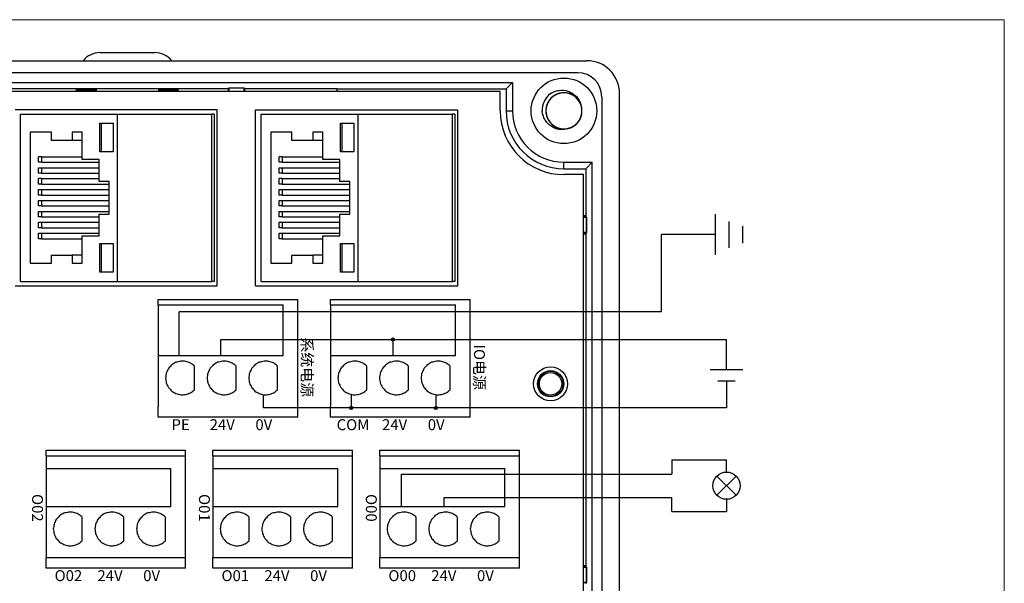
# Model space of a CAD drawing. Units: millimetres. Extents: x 750 to 2236, y 3360 to 4534.
# Drawn here: x 1838 to 1928, y 4348 to 4400 of the extents above; entities that cross this region are included whole.
import ezdxf

# ---------------------------------------------------------------- set-up
doc = ezdxf.new("R2010")
doc.units = ezdxf.units.MM
doc.linetypes.add('DASH', pattern=[0.35, 0.25, -0.1])
doc.layers.get('0').update_dxf_attribs({"lineweight": 18})
doc.layers.add('DWG', color=7, linetype='Continuous', lineweight=30)
doc.styles.get("Standard").update_dxf_attribs({"font": 'arial.ttf'})

# ---------------------------------------------------------------- blocks, each defined once
blk = doc.blocks.new('*X92')
at = {"layer": 'DWG'}
for p, q in [((-4.892, 6.38), (-5.392, 6.38)), ((-5.392, -6.38), (-5.392, 6.38)), ((-4.892, -6.38), (-4.892, 6.38)), ((4.392, 6.38), (-4.892, 6.38)), ((5.392, 6.38), (4.392, 6.38)), ((4.392, -6.38), (4.392, 6.38)), ((5.392, 6.38), (5.392, -6.38)), ((-0.25, 5.032), (-3.744, 5.032)), ((-3.744, -6.38), (-3.744, 5.032)), ((-0.25, -6.38), (-0.25, 5.032)), ((2.886, 4.533), (0.705, 4.533)), ((2.886, 0.729), (0.705, 0.729)), ((2.886, -3.075), (0.705, -3.075)), ((-4.892, -6.38), (-5.392, -6.38)), ((-4.892, -6.38), (-3.744, -6.38)), ((-3.744, -6.38), (-0.25, -6.38)), ((-0.25, -6.38), (4.392, -6.38)), ((5.392, -6.38), (4.392, -6.38))]:
    blk.add_line(p, q, dxfattribs=at)
for points in [[(0.705, 4.533), (0.615, 4.412), (0.524, 4.29), (0.433, 4.169)], [(3.158, 4.169), (3.068, 4.29), (2.977, 4.412), (2.886, 4.533)], [(0.279, 3.741), (0.271, 3.589), (0.263, 3.438), (0.255, 3.287)], [(0.433, 4.169), (0.382, 4.026), (0.33, 3.883), (0.279, 3.741)], [(3.313, 3.741), (3.261, 3.883), (3.21, 4.026), (3.158, 4.169)], [(3.336, 3.287), (3.328, 3.438), (3.321, 3.589), (3.313, 3.741)], [(0.255, 3.287), (0.292, 3.139), (0.328, 2.992), (0.365, 2.845)], [(0.365, 2.845), (0.443, 2.715), (0.52, 2.585), (0.598, 2.455)], [(2.993, 2.455), (3.071, 2.585), (3.149, 2.715), (3.227, 2.845)], [(3.227, 2.845), (3.263, 2.992), (3.3, 3.139), (3.336, 3.287)], [(0.598, 2.455), (0.71, 2.353), (0.823, 2.251), (0.935, 2.149)], [(0.935, 2.149), (1.072, 2.084), (1.209, 2.019), (1.346, 1.954)], [(1.346, 1.954), (1.496, 1.932), (1.646, 1.909), (1.796, 1.887)], [(1.796, 1.887), (1.946, 1.909), (2.096, 1.932), (2.246, 1.954)], [(2.246, 1.954), (2.383, 2.019), (2.52, 2.084), (2.657, 2.149)], [(2.657, 2.149), (2.769, 2.251), (2.881, 2.353), (2.993, 2.455)], [(0.433, 0.364), (0.382, 0.222), (0.33, 0.079), (0.279, -0.063)], [(0.705, 0.729), (0.615, 0.607), (0.524, 0.486), (0.433, 0.364)], [(3.158, 0.364), (3.068, 0.486), (2.977, 0.607), (2.886, 0.729)], [(3.313, -0.063), (3.261, 0.079), (3.21, 0.222), (3.158, 0.364)], [(0.279, -0.063), (0.271, -0.215), (0.263, -0.366), (0.255, -0.518)], [(0.255, -0.518), (0.292, -0.665), (0.328, -0.812), (0.365, -0.959)], [(3.227, -0.959), (3.263, -0.812), (3.3, -0.665), (3.336, -0.518)], [(3.336, -0.518), (3.328, -0.366), (3.321, -0.215), (3.313, -0.063)], [(0.365, -0.959), (0.443, -1.089), (0.52, -1.219), (0.598, -1.35)], [(0.598, -1.35), (0.71, -1.452), (0.823, -1.554), (0.935, -1.655)], [(0.935, -1.655), (1.072, -1.72), (1.209, -1.785), (1.346, -1.85)], [(2.246, -1.85), (2.383, -1.785), (2.52, -1.72), (2.657, -1.655)], [(2.657, -1.655), (2.769, -1.554), (2.881, -1.452), (2.993, -1.35)], [(2.993, -1.35), (3.071, -1.219), (3.149, -1.089), (3.227, -0.959)], [(1.346, -1.85), (1.496, -1.873), (1.646, -1.895), (1.796, -1.917)], [(1.796, -1.917), (1.946, -1.895), (2.096, -1.873), (2.246, -1.85)], [(0.433, -3.44), (0.382, -3.582), (0.33, -3.725), (0.279, -3.868)], [(0.705, -3.075), (0.615, -3.197), (0.524, -3.318), (0.433, -3.44)], [(3.158, -3.44), (3.068, -3.318), (2.977, -3.197), (2.886, -3.075)], [(3.313, -3.868), (3.261, -3.725), (3.21, -3.582), (3.158, -3.44)], [(0.279, -3.868), (0.271, -4.019), (0.263, -4.17), (0.255, -4.322)], [(0.255, -4.322), (0.292, -4.469), (0.328, -4.616), (0.365, -4.763)], [(3.227, -4.763), (3.263, -4.616), (3.3, -4.469), (3.336, -4.322)], [(3.336, -4.322), (3.328, -4.17), (3.321, -4.019), (3.313, -3.868)], [(0.365, -4.763), (0.443, -4.893), (0.52, -5.024), (0.598, -5.154)], [(0.598, -5.154), (0.71, -5.256), (0.823, -5.358), (0.935, -5.46)], [(2.657, -5.46), (2.769, -5.358), (2.881, -5.256), (2.993, -5.154)], [(2.993, -5.154), (3.071, -5.024), (3.149, -4.893), (3.227, -4.763)], [(0.935, -5.46), (1.072, -5.525), (1.209, -5.589), (1.346, -5.654)], [(1.346, -5.654), (1.496, -5.677), (1.646, -5.699), (1.796, -5.721)], [(1.796, -5.721), (1.946, -5.699), (2.096, -5.677), (2.246, -5.654)], [(2.246, -5.654), (2.383, -5.589), (2.52, -5.525), (2.657, -5.46)]]:
    blk.add_open_spline(points, degree=3, dxfattribs=at)
blk = doc.blocks.new('*X91')
at = {"color": 0, "linetype": 'ByBlock', "lineweight": -2}
for p in [(0, 0), (0, -15.26), (0, -30.52)]:
    blk.add_blockref('*X92', p, dxfattribs=at)

msp = doc.modelspace()

# ---------------------------------------------------------------- hatches: boundary and pattern name
at = {"lineweight": 30, "ltscale": 0.01}
h = msp.add_hatch(color=1, dxfattribs=at)
edge = h.paths.add_edge_path(flags=0)
edge.add_arc((1871.727, 4370.679), 0.143, -90, 90)
edge.add_arc((1871.727, 4370.679), 0.143, 90, 270)
h = msp.add_hatch(color=5, dxfattribs=at)
edge = h.paths.add_edge_path(flags=0)
edge.add_arc((1867.897, 4364.42), 0.143, -90, 90)
edge.add_arc((1867.897, 4364.42), 0.143, 90, 270)
h = msp.add_hatch(color=5, dxfattribs=at)
edge = h.paths.add_edge_path(flags=0)
edge.add_arc((1875.622, 4364.42), 0.143, -90, 90)
edge.add_arc((1875.622, 4364.42), 0.143, 90, 270)

# ---------------------------------------------------------------- linework, layer by layer
at = {"color": 3, "lineweight": 30, "ltscale": 0.01}
for p, q in [((1901.213, 4378.406), (1901.213, 4382.148)), ((1902.463, 4379.074), (1902.463, 4381.48)), ((1903.713, 4379.501), (1903.713, 4381.053)), ((1896.278, 4373.222), (1896.278, 4380.277)), ((1901.213, 4380.277), (1896.278, 4380.277)), ((1852.162, 4369.209), (1852.162, 4373.222)), ((1896.278, 4373.222), (1852.162, 4373.222))]:
    msp.add_line(p, q, dxfattribs=at)
at = {"color": 1, "lineweight": 30, "ltscale": 0.01}
for p, q in [((1855.966, 4369.209), (1855.966, 4370.679)), ((1855.966, 4370.679), (1902.212, 4370.679)), ((1871.727, 4369.209), (1871.727, 4370.679)), ((1902.212, 4367.898), (1902.212, 4370.679)), ((1903.701, 4367.898), (1900.724, 4367.898)), ((1876.407, 4355.409), (1876.407, 4356.252)), ((1876.407, 4356.252), (1897.205, 4356.252)), ((1897.205, 4354.951), (1897.205, 4356.252)), ((1902.212, 4356.071), (1902.212, 4354.951)), ((1897.205, 4354.951), (1902.212, 4354.951))]:
    msp.add_line(p, q, dxfattribs=at)
at = {"color": 5, "lineweight": 30, "ltscale": 0.01}
for p, q in [((1903.016, 4366.871), (1901.409, 4366.871)), ((1902.212, 4366.871), (1902.212, 4364.42)), ((1859.861, 4365.639), (1859.861, 4364.42)), ((1867.897, 4365.668), (1867.897, 4364.42)), ((1875.622, 4365.639), (1875.622, 4364.42)), ((1902.212, 4364.42), (1859.861, 4364.42)), ((1897.205, 4359.687), (1897.205, 4358.386)), ((1897.205, 4359.687), (1902.212, 4359.687)), ((1902.212, 4358.567), (1902.212, 4359.687)), ((1872.49, 4355.409), (1872.49, 4358.386)), ((1872.49, 4358.386), (1897.205, 4358.386))]:
    msp.add_line(p, q, dxfattribs=at)
at = {"lineweight": 30, "ltscale": 0.01}
for p, q in [((1901.33, 4358.201), (1903.095, 4356.437)), ((1903.095, 4358.201), (1901.33, 4356.437))]:
    msp.add_line(p, q, dxfattribs=at)
msp.add_lwpolyline([(1650.616, 4399.914), (1927.616, 4399.914), (1927.616, 4209.914), (1650.616, 4209.914)], close=True)
at = {"color": 1, "lineweight": 30, "ltscale": 0.01}
msp.add_circle((1871.727, 4370.679), 0.143, dxfattribs=at)
at = {"color": 5, "lineweight": 30, "ltscale": 0.01}
for centre in [(1867.897, 4364.42), (1875.622, 4364.42)]:
    msp.add_circle(centre, 0.143, dxfattribs=at)
at = {"lineweight": 30, "ltscale": 0.01}
msp.add_circle((1902.212, 4357.319), 1.248, dxfattribs=at)
at = {"layer": 'DWG'}
for p, q in [((1809.916, 4396.168), (1889.434, 4396.168)), ((1844.936, 4396.902), (1849.936, 4396.902)), ((1888.613, 4395.068), (1810.716, 4395.068)), ((1816.698, 4394.176), (1882.652, 4394.176)), ((1834.677, 4393.614), (1856.642, 4393.614)), ((1842.792, 4393.362), (1842.792, 4393.545)), ((1842.792, 4393.545), (1844.578, 4393.545)), ((1842.792, 4393.545), (1842.846, 4393.381)), ((1844.474, 4393.44), (1844.578, 4393.545)), ((1844.578, 4393.545), (1844.578, 4393.362)), ((1850.293, 4393.545), (1850.293, 4393.362)), ((1852.08, 4393.545), (1850.293, 4393.545)), ((1850.398, 4393.44), (1850.293, 4393.545)), ((1852.08, 4393.545), (1852.025, 4393.381)), ((1852.08, 4393.362), (1852.08, 4393.545)), ((1856.698, 4393.642), (1856.642, 4393.614)), ((1856.642, 4393.614), (1856.642, 4393.362)), ((1856.698, 4393.642), (1856.698, 4393.362)), ((1858.12, 4393.642), (1856.698, 4393.642)), ((1858.12, 4393.642), (1856.698, 4393.642)), ((1856.698, 4393.362), (1856.698, 4393.642)), ((1858.12, 4393.362), (1858.12, 4393.642)), ((1858.177, 4393.614), (1858.12, 4393.642)), ((1858.12, 4393.642), (1858.12, 4393.362)), ((1858.177, 4393.614), (1866.606, 4393.614)), ((1858.177, 4393.362), (1858.177, 4393.614)), ((1866.606, 4393.36), (1866.606, 4393.614)), ((1866.606, 4393.582), (1882.058, 4393.582)), ((1882.652, 4394.176), (1882.058, 4393.582)), ((1882.058, 4393.582), (1882.058, 4391.582)), ((1882.652, 4394.176), (1882.652, 4391.582)), ((1881.519, 4393.362), (1817.831, 4393.362)), ((1842.846, 4393.381), (1842.886, 4393.44)), ((1842.846, 4393.381), (1842.852, 4393.362)), ((1844.474, 4393.44), (1842.886, 4393.44)), ((1842.936, 4393.44), (1842.936, 4393.362)), ((1844.474, 4393.362), (1844.474, 4393.44)), ((1851.986, 4393.44), (1850.398, 4393.44)), ((1850.398, 4393.44), (1850.398, 4393.362)), ((1851.936, 4393.44), (1851.936, 4393.362)), ((1851.986, 4393.44), (1852.025, 4393.381)), ((1852.025, 4393.381), (1852.019, 4393.362)), ((1881.519, 4391.582), (1881.519, 4393.362)), ((1890.813, 4392.868), (1890.813, 4249.465)), ((1892.434, 4249.165), (1892.434, 4393.168)), ((1855.656, 4391.685), (1837.162, 4391.685)), ((1855.656, 4375.585), (1855.656, 4391.685)), ((1859.162, 4375.585), (1859.162, 4391.685)), ((1859.162, 4391.685), (1877.656, 4391.685)), ((1877.656, 4375.585), (1877.656, 4391.685)), ((1837.671, 4391.285), (1846.542, 4391.285)), ((1837.671, 4375.985), (1837.671, 4391.285)), ((1846.542, 4391.285), (1855.147, 4391.285)), ((1846.542, 4375.985), (1846.542, 4391.285)), ((1855.365, 4391.285), (1855.147, 4391.285)), ((1855.147, 4375.985), (1855.147, 4391.285)), ((1855.365, 4391.285), (1855.365, 4375.985)), ((1859.671, 4375.985), (1859.671, 4391.285)), ((1859.671, 4391.285), (1868.542, 4391.285)), ((1868.542, 4375.985), (1868.542, 4391.285)), ((1868.542, 4391.285), (1877.147, 4391.285)), ((1877.147, 4375.985), (1877.147, 4391.285)), ((1877.365, 4391.285), (1877.147, 4391.285)), ((1877.365, 4391.285), (1877.365, 4375.985)), ((1882.058, 4391.582), (1882.652, 4391.582)), ((1844.927, 4390.45), (1846.125, 4390.45)), ((1844.927, 4387.847), (1844.927, 4390.45)), ((1846.125, 4390.45), (1846.125, 4387.847)), ((1866.927, 4387.847), (1866.927, 4390.45)), ((1866.927, 4390.45), (1868.125, 4390.45)), ((1868.125, 4390.45), (1868.125, 4387.847)), ((1838.551, 4389.646), (1838.551, 4377.644)), ((1840.482, 4389.646), (1838.551, 4389.646)), ((1840.482, 4388.884), (1840.482, 4389.646)), ((1842.398, 4389.646), (1842.398, 4388.884)), ((1843.311, 4389.646), (1842.398, 4389.646)), ((1843.311, 4387.148), (1843.311, 4389.646)), ((1860.551, 4389.646), (1860.551, 4377.644)), ((1862.482, 4389.646), (1860.551, 4389.646)), ((1862.482, 4388.884), (1862.482, 4389.646)), ((1864.398, 4389.646), (1864.398, 4388.884)), ((1865.311, 4389.646), (1864.398, 4389.646)), ((1865.311, 4387.148), (1865.311, 4389.646)), ((1842.398, 4388.884), (1840.482, 4388.884)), ((1843.311, 4388.884), (1842.398, 4388.884)), ((1864.398, 4388.884), (1862.482, 4388.884)), ((1865.311, 4388.884), (1864.398, 4388.884)), ((1839.584, 4387.381), (1839.297, 4387.381)), ((1839.584, 4387.381), (1843.311, 4387.381)), ((1846.125, 4387.847), (1844.927, 4387.847)), ((1861.584, 4387.381), (1861.297, 4387.381)), ((1861.584, 4387.381), (1865.311, 4387.381)), ((1868.125, 4387.847), (1866.927, 4387.847)), ((1839.584, 4386.894), (1839.297, 4386.894)), ((1839.297, 4386.386), (1839.584, 4386.386)), ((1839.297, 4385.899), (1839.297, 4386.386)), ((1839.584, 4386.894), (1844.867, 4386.894)), ((1839.584, 4386.386), (1844.867, 4386.386)), ((1839.584, 4386.386), (1839.584, 4385.899)), ((1844.867, 4387.148), (1843.311, 4387.148)), ((1844.867, 4385.137), (1844.867, 4387.148)), ((1861.584, 4386.894), (1861.297, 4386.894)), ((1861.297, 4386.386), (1861.584, 4386.386)), ((1861.297, 4385.899), (1861.297, 4386.386)), ((1861.584, 4386.894), (1866.867, 4386.894)), ((1861.584, 4386.386), (1861.584, 4385.899)), ((1861.584, 4386.386), (1866.867, 4386.386)), ((1866.867, 4387.148), (1865.311, 4387.148)), ((1866.867, 4385.137), (1866.867, 4387.148)), ((1887.35, 4386.289), (1887.35, 4386.883)), ((1887.35, 4386.883), (1889.944, 4386.883)), ((1887.35, 4386.289), (1889.35, 4386.289)), ((1889.944, 4386.883), (1889.35, 4386.289)), ((1889.35, 4386.289), (1889.35, 4381.999)), ((1889.944, 4255.45), (1889.944, 4386.883)), ((1839.584, 4385.899), (1839.297, 4385.899)), ((1839.584, 4385.391), (1839.297, 4385.391)), ((1839.584, 4385.899), (1844.867, 4385.899)), ((1839.584, 4385.391), (1844.867, 4385.391)), ((1861.584, 4385.899), (1861.297, 4385.899)), ((1861.584, 4385.391), (1861.297, 4385.391)), ((1861.584, 4385.899), (1866.867, 4385.899)), ((1861.584, 4385.391), (1866.867, 4385.391)), ((1889.151, 4385.75), (1887.35, 4385.75)), ((1889.151, 4331.752), (1889.151, 4385.75)), ((1839.584, 4384.883), (1839.297, 4384.883)), ((1839.584, 4384.883), (1845.78, 4384.883)), ((1845.78, 4385.137), (1844.867, 4385.137)), ((1845.78, 4382.132), (1845.78, 4385.137)), ((1861.584, 4384.883), (1861.297, 4384.883)), ((1861.584, 4384.883), (1867.78, 4384.883)), ((1867.78, 4385.137), (1866.867, 4385.137)), ((1867.78, 4382.132), (1867.78, 4385.137)), ((1839.297, 4384.397), (1839.584, 4384.397)), ((1839.297, 4383.889), (1839.297, 4384.397)), ((1839.584, 4383.889), (1839.297, 4383.889)), ((1839.584, 4384.397), (1839.584, 4383.889)), ((1839.584, 4384.397), (1845.78, 4384.397)), ((1839.584, 4383.889), (1845.78, 4383.889)), ((1861.297, 4383.889), (1861.297, 4384.397)), ((1861.297, 4384.397), (1861.584, 4384.397)), ((1861.584, 4383.889), (1861.297, 4383.889)), ((1861.584, 4384.397), (1861.584, 4383.889)), ((1861.584, 4384.397), (1867.78, 4384.397)), ((1861.584, 4383.889), (1867.78, 4383.889)), ((1839.297, 4382.894), (1839.297, 4383.381)), ((1839.297, 4383.381), (1839.584, 4383.381)), ((1839.584, 4382.894), (1839.297, 4382.894)), ((1839.584, 4383.381), (1839.584, 4382.894)), ((1839.584, 4383.381), (1845.78, 4383.381)), ((1839.584, 4382.894), (1845.78, 4382.894)), ((1861.297, 4382.894), (1861.297, 4383.381)), ((1861.297, 4383.381), (1861.584, 4383.381)), ((1861.584, 4382.894), (1861.297, 4382.894)), ((1861.584, 4383.381), (1867.78, 4383.381)), ((1861.584, 4383.381), (1861.584, 4382.894)), ((1861.584, 4382.894), (1867.78, 4382.894)), ((1839.297, 4381.899), (1839.297, 4382.386)), ((1839.297, 4382.386), (1839.584, 4382.386)), ((1839.584, 4381.899), (1839.297, 4381.899)), ((1839.584, 4382.386), (1845.78, 4382.386)), ((1839.584, 4382.386), (1839.584, 4381.899)), ((1839.584, 4381.899), (1844.867, 4381.899)), ((1844.867, 4382.132), (1845.78, 4382.132)), ((1844.867, 4380.142), (1844.867, 4382.132)), ((1861.297, 4381.899), (1861.297, 4382.386)), ((1861.297, 4382.386), (1861.584, 4382.386)), ((1861.584, 4381.899), (1861.297, 4381.899)), ((1861.584, 4382.386), (1867.78, 4382.386)), ((1861.584, 4382.386), (1861.584, 4381.899)), ((1861.584, 4381.899), (1866.867, 4381.899)), ((1866.867, 4382.132), (1867.78, 4382.132)), ((1866.867, 4380.142), (1866.867, 4382.132)), ((1889.35, 4381.999), (1889.151, 4381.999)), ((1889.411, 4381.877), (1889.151, 4381.877)), ((1889.151, 4381.877), (1889.411, 4381.877)), ((1889.411, 4381.877), (1889.35, 4381.999)), ((1889.411, 4380.455), (1889.411, 4381.877)), ((1889.411, 4381.877), (1889.411, 4380.455)), ((1839.297, 4381.391), (1839.584, 4381.391)), ((1839.297, 4380.883), (1839.297, 4381.391)), ((1839.584, 4380.883), (1839.297, 4380.883)), ((1839.584, 4381.391), (1844.867, 4381.391)), ((1839.584, 4381.391), (1839.584, 4380.883)), ((1839.584, 4380.883), (1844.867, 4380.883)), ((1861.297, 4381.391), (1861.584, 4381.391)), ((1861.297, 4380.883), (1861.297, 4381.391)), ((1861.584, 4380.883), (1861.297, 4380.883)), ((1861.584, 4381.391), (1861.584, 4380.883)), ((1861.584, 4381.391), (1866.867, 4381.391)), ((1861.584, 4380.883), (1866.867, 4380.883)), ((1839.297, 4379.888), (1839.297, 4380.396)), ((1839.297, 4380.396), (1839.584, 4380.396)), ((1839.584, 4380.396), (1844.867, 4380.396)), ((1839.584, 4380.396), (1839.584, 4379.888)), ((1843.311, 4377.644), (1843.311, 4380.142)), ((1843.311, 4380.142), (1844.867, 4380.142)), ((1861.297, 4380.396), (1861.584, 4380.396)), ((1861.297, 4379.888), (1861.297, 4380.396)), ((1861.584, 4380.396), (1866.867, 4380.396)), ((1861.584, 4380.396), (1861.584, 4379.888)), ((1865.311, 4380.142), (1866.867, 4380.142)), ((1865.311, 4377.644), (1865.311, 4380.142)), ((1889.151, 4380.455), (1889.411, 4380.455)), ((1889.411, 4380.455), (1889.151, 4380.455)), ((1889.151, 4380.334), (1889.35, 4380.334)), ((1889.411, 4380.455), (1889.35, 4380.334)), ((1889.35, 4380.334), (1889.35, 4349.999)), ((1839.584, 4379.888), (1839.297, 4379.888)), ((1839.584, 4379.888), (1843.311, 4379.888)), ((1844.927, 4379.444), (1846.125, 4379.444)), ((1844.927, 4376.84), (1844.927, 4379.444)), ((1846.125, 4379.444), (1846.125, 4376.84)), ((1861.584, 4379.888), (1861.297, 4379.888)), ((1861.584, 4379.888), (1865.311, 4379.888)), ((1866.927, 4379.444), (1868.125, 4379.444)), ((1866.927, 4376.84), (1866.927, 4379.444)), ((1868.125, 4379.444), (1868.125, 4376.84)), ((1840.482, 4377.644), (1840.482, 4378.385)), ((1840.482, 4378.385), (1842.398, 4378.385)), ((1842.398, 4378.385), (1842.398, 4377.644)), ((1843.311, 4378.385), (1842.398, 4378.385)), ((1862.482, 4377.644), (1862.482, 4378.385)), ((1862.482, 4378.385), (1864.398, 4378.385)), ((1865.311, 4378.385), (1864.398, 4378.385)), ((1864.398, 4378.385), (1864.398, 4377.644)), ((1838.551, 4377.644), (1840.482, 4377.644)), ((1842.398, 4377.644), (1843.311, 4377.644)), ((1860.551, 4377.644), (1862.482, 4377.644)), ((1864.398, 4377.644), (1865.311, 4377.644)), ((1846.125, 4376.84), (1844.927, 4376.84)), ((1868.125, 4376.84), (1866.927, 4376.84)), ((1837.162, 4375.585), (1855.656, 4375.585)), ((1837.671, 4375.985), (1846.542, 4375.985)), ((1846.542, 4375.985), (1855.147, 4375.985)), ((1855.365, 4375.985), (1855.147, 4375.985)), ((1859.162, 4375.585), (1877.656, 4375.585)), ((1859.671, 4375.985), (1868.542, 4375.985)), ((1868.542, 4375.985), (1877.147, 4375.985)), ((1877.365, 4375.985), (1877.147, 4375.985)), ((1850.26, 4374.351), (1863.02, 4374.351)), ((1850.26, 4373.851), (1850.26, 4374.351)), ((1850.26, 4373.851), (1850.26, 4372.703)), ((1850.26, 4373.851), (1861.673, 4373.851)), ((1861.673, 4369.209), (1861.673, 4373.851)), ((1863.02, 4373.851), (1863.02, 4374.351)), ((1863.02, 4364.567), (1863.02, 4373.851)), ((1866.02, 4374.351), (1878.781, 4374.351)), ((1866.02, 4373.851), (1866.02, 4374.351)), ((1866.02, 4373.851), (1866.02, 4372.703)), ((1866.02, 4373.851), (1877.433, 4373.851)), ((1877.433, 4369.209), (1877.433, 4373.851)), ((1878.781, 4373.851), (1878.781, 4374.351)), ((1878.781, 4364.567), (1878.781, 4373.851)), ((1850.26, 4372.703), (1850.26, 4369.209)), ((1866.02, 4372.703), (1866.02, 4369.209)), ((1850.26, 4369.209), (1861.673, 4369.209)), ((1850.26, 4369.209), (1850.26, 4364.567)), ((1866.02, 4369.209), (1877.433, 4369.209)), ((1866.02, 4369.209), (1866.02, 4364.567)), ((1853.565, 4366.073), (1853.565, 4368.254)), ((1857.369, 4366.073), (1857.369, 4368.254)), ((1861.173, 4366.073), (1861.173, 4368.254)), ((1869.325, 4366.073), (1869.325, 4368.254)), ((1873.13, 4366.073), (1873.13, 4368.254)), ((1876.934, 4366.073), (1876.934, 4368.254)), ((1850.26, 4363.567), (1850.26, 4364.567)), ((1863.02, 4363.567), (1863.02, 4364.567)), ((1866.02, 4363.567), (1866.02, 4364.567)), ((1878.781, 4363.567), (1878.781, 4364.567)), ((1863.02, 4363.567), (1850.26, 4363.567)), ((1878.781, 4363.567), (1866.02, 4363.567)), ((1889.35, 4349.999), (1889.151, 4349.999)), ((1889.411, 4349.877), (1889.151, 4349.877)), ((1889.151, 4349.877), (1889.411, 4349.877)), ((1889.411, 4349.877), (1889.35, 4349.999)), ((1889.411, 4348.455), (1889.411, 4349.877)), ((1889.411, 4349.877), (1889.411, 4348.455)), ((1889.151, 4348.455), (1889.411, 4348.455)), ((1889.411, 4348.455), (1889.151, 4348.455)), ((1889.411, 4348.455), (1889.35, 4348.334))]:
    msp.add_line(p, q, dxfattribs=at)
for centre, radius in [((1887.35, 4391.582), 3), ((1886.13, 4366.633), 1.55), ((1886.13, 4366.633), 1.2), ((1886.13, 4366.633), 1.15), ((1886.13, 4366.633), 1.027)]:
    msp.add_circle(centre, radius, dxfattribs=at)
for centre, radius, start, end in [((1844.936, 4394.902), 2, 90, 140.71499), ((1849.936, 4394.902), 2, 39.28501, 90), ((1889.434, 4393.168), 3, 360, 90), ((1888.613, 4392.868), 2.2, 0, 90), ((1887.35, 4391.582), 2, 127.87882, 180.72142), ((1887.35, 4391.582), 1.65, 284.61812, 23.92958), ((1887.35, 4391.582), 5.832, 180, 270), ((1887.35, 4391.582), 5.293, 180, 270), ((1887.35, 4391.582), 4.699, 180, 270)]:
    msp.add_arc(centre, radius, start, end, dxfattribs=at)
for points, knots in [([(1886.122, 4393.16), (1886.24, 4393.235), (1886.365, 4393.297), (1886.625, 4393.393), (1886.762, 4393.427), (1887.171, 4393.484), (1887.456, 4393.461), (1887.851, 4393.336), (1887.98, 4393.278), (1888.217, 4393.136), (1888.327, 4393.052), (1888.527, 4392.856), (1888.613, 4392.748), (1888.758, 4392.513), (1888.817, 4392.384), (1888.859, 4392.251)], [0, 0, 0, 0, 0.415785, 0.415785, 0.831569, 0.831569, 1.663139, 1.663139, 2.078923, 2.078923, 2.494708, 2.494708, 2.910493, 2.910493, 3.326277, 3.326277, 3.326277, 3.326277]), ([(1888.905, 4392.134), (1888.875, 4392.22), (1888.836, 4392.305), (1888.698, 4392.552), (1888.574, 4392.705), (1888.283, 4392.956), (1888.114, 4393.057), (1887.754, 4393.193), (1887.561, 4393.229), (1887.177, 4393.234), (1886.982, 4393.201), (1886.62, 4393.074), (1886.448, 4392.976), (1886.152, 4392.732), (1886.024, 4392.582), (1885.83, 4392.25), (1885.761, 4392.065), (1885.693, 4391.687), (1885.692, 4391.49), (1885.757, 4391.112), (1885.824, 4390.926), (1886.016, 4390.593), (1886.142, 4390.442), (1886.363, 4390.256), (1886.443, 4390.2), (1886.61, 4390.104), (1886.697, 4390.063), (1886.878, 4389.998), (1886.973, 4389.973), (1887.163, 4389.94), (1887.258, 4389.931), (1887.451, 4389.932), (1887.549, 4389.941), (1887.738, 4389.975), (1887.831, 4390), (1888.012, 4390.067), (1888.1, 4390.109), (1888.266, 4390.206), (1888.345, 4390.261), (1888.565, 4390.449), (1888.69, 4390.599), (1888.881, 4390.935), (1888.946, 4391.119), (1889.01, 4391.501), (1889.008, 4391.695), (1888.936, 4392.076), (1888.868, 4392.257), (1888.67, 4392.591), (1888.544, 4392.737), (1888.243, 4392.983), (1888.074, 4393.077), (1887.707, 4393.204), (1887.516, 4393.235), (1887.128, 4393.228), (1886.938, 4393.191), (1886.577, 4393.052), (1886.41, 4392.951), (1886.192, 4392.76), (1886.125, 4392.691), (1886.005, 4392.541), (1885.95, 4392.46), (1885.857, 4392.291), (1885.819, 4392.203), (1885.757, 4392.021), (1885.734, 4391.925), (1885.705, 4391.735), (1885.699, 4391.639), (1885.703, 4391.446), (1885.714, 4391.349), (1885.752, 4391.16), (1885.779, 4391.068), (1885.85, 4390.889), (1885.894, 4390.801), (1886.044, 4390.555), (1886.175, 4390.408), (1886.476, 4390.169), (1886.65, 4390.076), (1887.014, 4389.955), (1887.21, 4389.927), (1887.594, 4389.938), (1887.787, 4389.979), (1888.143, 4390.122), (1888.311, 4390.226), (1888.596, 4390.483), (1888.718, 4390.638), (1888.898, 4390.978), (1888.958, 4391.165), (1889.011, 4391.546), (1889.004, 4391.743), (1888.922, 4392.118), (1888.848, 4392.301), (1888.642, 4392.626), (1888.51, 4392.771), (1888.281, 4392.947), (1888.199, 4393), (1888.028, 4393.089), (1887.939, 4393.126), (1887.756, 4393.184), (1887.66, 4393.205), (1887.469, 4393.23), (1887.373, 4393.234), (1887.18, 4393.226), (1887.083, 4393.213), (1886.895, 4393.171), (1886.804, 4393.142), (1886.626, 4393.067), (1886.539, 4393.022), (1886.377, 4392.918), (1886.302, 4392.859), (1886.089, 4392.662), (1885.971, 4392.507), (1885.794, 4392.163), (1885.737, 4391.977), (1885.689, 4391.593), (1885.699, 4391.399), (1885.786, 4391.021), (1885.862, 4390.843), (1886.074, 4390.518), (1886.206, 4390.377), (1886.518, 4390.144), (1886.69, 4390.057), (1887.062, 4389.945), (1887.255, 4389.923), (1887.641, 4389.946), (1887.83, 4389.991), (1888.185, 4390.145), (1888.348, 4390.253), (1888.558, 4390.453), (1888.621, 4390.525), (1888.735, 4390.68), (1888.786, 4390.763), (1888.872, 4390.936), (1888.907, 4391.026), (1888.961, 4391.21), (1888.98, 4391.306), (1889.001, 4391.498), (1889.003, 4391.594), (1888.99, 4391.786), (1888.975, 4391.883), (1888.929, 4392.07), (1888.898, 4392.161), (1888.82, 4392.337), (1888.773, 4392.423), (1888.612, 4392.662), (1888.475, 4392.804), (1888.164, 4393.03), (1887.987, 4393.116), (1887.618, 4393.221), (1887.421, 4393.241), (1887.038, 4393.213), (1886.847, 4393.165), (1886.497, 4393.007), (1886.334, 4392.895), (1886.059, 4392.627), (1885.945, 4392.467), (1885.779, 4392.12), (1885.726, 4391.93), (1885.69, 4391.548), (1885.705, 4391.351), (1885.802, 4390.979), (1885.885, 4390.8), (1886.103, 4390.484), (1886.242, 4390.344), (1886.478, 4390.178), (1886.562, 4390.129), (1886.737, 4390.047), (1886.827, 4390.014), (1887.013, 4389.964), (1887.109, 4389.947), (1887.301, 4389.93), (1887.397, 4389.93), (1887.589, 4389.946), (1887.686, 4389.963), (1887.872, 4390.013), (1887.962, 4390.046), (1888.137, 4390.128), (1888.221, 4390.177), (1888.379, 4390.288), (1888.452, 4390.35), (1888.656, 4390.555), (1888.768, 4390.715), (1888.93, 4391.066), (1888.979, 4391.254), (1889.011, 4391.64), (1888.993, 4391.834), (1888.889, 4392.208), (1888.806, 4392.382), (1888.58, 4392.699), (1888.443, 4392.834), (1888.122, 4393.053), (1887.946, 4393.133), (1887.569, 4393.229), (1887.376, 4393.243), (1886.991, 4393.204), (1886.804, 4393.151), (1886.456, 4392.981), (1886.298, 4392.867), (1886.097, 4392.659), (1886.036, 4392.584), (1885.929, 4392.425), (1885.881, 4392.339), (1885.803, 4392.163), (1885.772, 4392.072), (1885.726, 4391.885), (1885.71, 4391.788), (1885.698, 4391.596), (1885.7, 4391.5), (1885.72, 4391.308), (1885.739, 4391.212), (1885.793, 4391.027), (1885.828, 4390.938), (1885.913, 4390.765), (1885.964, 4390.681), (1886.135, 4390.449), (1886.278, 4390.313), (1886.598, 4390.101), (1886.779, 4390.022), (1887.152, 4389.932), (1887.349, 4389.921), (1887.731, 4389.965), (1887.92, 4390.021), (1888.263, 4390.194), (1888.421, 4390.312), (1888.684, 4390.592), (1888.792, 4390.757), (1888.943, 4391.11), (1888.988, 4391.302), (1889.008, 4391.686), (1888.984, 4391.881), (1888.872, 4392.249), (1888.782, 4392.424), (1888.55, 4392.731), (1888.406, 4392.865), (1888.163, 4393.021), (1888.077, 4393.066), (1887.899, 4393.141), (1887.807, 4393.17), (1887.619, 4393.212), (1887.522, 4393.226), (1887.33, 4393.234), (1887.234, 4393.23), (1887.043, 4393.206), (1886.947, 4393.185), (1886.763, 4393.127), (1886.675, 4393.09), (1886.504, 4393.001), (1886.421, 4392.948), (1886.269, 4392.831), (1886.198, 4392.766), (1886.002, 4392.553), (1885.898, 4392.388), (1885.751, 4392.03), (1885.709, 4391.84), (1885.694, 4391.453), (1885.72, 4391.261), (1885.839, 4390.892), (1885.929, 4390.721), (1886.168, 4390.414), (1886.312, 4390.285), (1886.642, 4390.079), (1886.821, 4390.007), (1887.201, 4389.927), (1887.394, 4389.921), (1887.778, 4389.976), (1887.962, 4390.037), (1888.303, 4390.221), (1888.456, 4390.342), (1888.648, 4390.558), (1888.706, 4390.636), (1888.806, 4390.799), (1888.85, 4390.887), (1888.921, 4391.066), (1888.948, 4391.158), (1888.986, 4391.347), (1888.997, 4391.444), (1889.002, 4391.637), (1888.996, 4391.733), (1888.967, 4391.923), (1888.944, 4392.019), (1888.883, 4392.201), (1888.844, 4392.289), (1888.752, 4392.458), (1888.697, 4392.54), (1888.517, 4392.765), (1888.369, 4392.894), (1888.04, 4393.093), (1887.856, 4393.164), (1887.479, 4393.238), (1887.281, 4393.241), (1886.902, 4393.181), (1886.716, 4393.117), (1886.38, 4392.93), (1886.227, 4392.805), (1885.976, 4392.515), (1885.875, 4392.345), (1885.739, 4391.986), (1885.703, 4391.792), (1885.698, 4391.408), (1885.731, 4391.213), (1885.858, 4390.851), (1885.955, 4390.68), (1886.2, 4390.383), (1886.35, 4390.255), (1886.599, 4390.11), (1886.687, 4390.068), (1886.868, 4390.001), (1886.961, 4389.975), (1887.15, 4389.941), (1887.248, 4389.932), (1887.441, 4389.931), (1887.536, 4389.939), (1887.726, 4389.972), (1887.821, 4389.997), (1888.002, 4390.063), (1888.089, 4390.103), (1888.256, 4390.199), (1888.336, 4390.255), (1888.484, 4390.379), (1888.552, 4390.447), (1888.676, 4390.594), (1888.732, 4390.675), (1888.828, 4390.841), (1888.869, 4390.928), (1888.967, 4391.201), (1889.001, 4391.393), (1889, 4391.78), (1888.966, 4391.971), (1888.831, 4392.335), (1888.734, 4392.502), (1888.482, 4392.798), (1888.334, 4392.921), (1887.995, 4393.113), (1887.813, 4393.177), (1887.43, 4393.241), (1887.237, 4393.239), (1886.856, 4393.168), (1886.674, 4393.099), (1886.341, 4392.901), (1886.194, 4392.774), (1886.01, 4392.549), (1885.957, 4392.47), (1885.863, 4392.302), (1885.823, 4392.213), (1885.76, 4392.03), (1885.736, 4391.937), (1885.706, 4391.747), (1885.699, 4391.65), (1885.702, 4391.457), (1885.712, 4391.361), (1885.749, 4391.172), (1885.776, 4391.078), (1885.845, 4390.898), (1885.888, 4390.812), (1885.987, 4390.647), (1886.045, 4390.568), (1886.235, 4390.351), (1886.388, 4390.227), (1886.725, 4390.043), (1886.912, 4389.979), (1887.292, 4389.922), (1887.489, 4389.926), (1887.865, 4390.002), (1888.049, 4390.075), (1888.376, 4390.275), (1888.524, 4390.406), (1888.763, 4390.707), (1888.856, 4390.881), (1888.977, 4391.245), (1889.006, 4391.441), (1888.994, 4391.825), (1888.953, 4392.018), (1888.81, 4392.374), (1888.706, 4392.542), (1888.449, 4392.827), (1888.294, 4392.949), (1887.954, 4393.129), (1887.767, 4393.19), (1887.481, 4393.229), (1887.383, 4393.234), (1887.191, 4393.227), (1887.096, 4393.215), (1886.907, 4393.174), (1886.814, 4393.145), (1886.636, 4393.072), (1886.55, 4393.028), (1886.387, 4392.925), (1886.309, 4392.865), (1886.167, 4392.736), (1886.102, 4392.665), (1885.984, 4392.512), (1885.932, 4392.43), (1885.843, 4392.259), (1885.806, 4392.171), (1885.719, 4391.894), (1885.693, 4391.701), (1885.711, 4391.314), (1885.753, 4391.125), (1885.902, 4390.767), (1886.007, 4390.604), (1886.271, 4390.319), (1886.424, 4390.202), (1886.771, 4390.025), (1886.955, 4389.968), (1887.34, 4389.92), (1887.534, 4389.93), (1887.912, 4390.018), (1888.09, 4390.094), (1888.414, 4390.306), (1888.556, 4390.439), (1888.73, 4390.671), (1888.78, 4390.753), (1888.867, 4390.925), (1888.903, 4391.015), (1888.959, 4391.2), (1888.978, 4391.294), (1889, 4391.485), (1889.003, 4391.583), (1888.992, 4391.776), (1888.978, 4391.871), (1888.933, 4392.058), (1888.902, 4392.151), (1888.825, 4392.328), (1888.779, 4392.412), (1888.673, 4392.573), (1888.612, 4392.649), (1888.413, 4392.858), (1888.255, 4392.975), (1887.91, 4393.146), (1887.721, 4393.201), (1887.339, 4393.243), (1887.142, 4393.23), (1886.769, 4393.138), (1886.589, 4393.058), (1886.27, 4392.844), (1886.128, 4392.707), (1885.903, 4392.396), (1885.816, 4392.218), (1885.711, 4391.849), (1885.691, 4391.653), (1885.719, 4391.27), (1885.767, 4391.079), (1885.925, 4390.728), (1886.036, 4390.566), (1886.305, 4390.291), (1886.465, 4390.176), (1886.812, 4390.01), (1887.002, 4389.958), (1887.289, 4389.93), (1887.387, 4389.929), (1887.579, 4389.945), (1887.674, 4389.961), (1887.767, 4389.985)], [0, 0, 0, 0, 0.274188, 0.274188, 0.85213, 0.85213, 1.430072, 1.430072, 2.008014, 2.008014, 2.585957, 2.585957, 3.163899, 3.163899, 3.741841, 3.741841, 4.319783, 4.319783, 4.897726, 4.897726, 5.475668, 5.475668, 6.05361, 6.05361, 6.342581, 6.342581, 6.631552, 6.631552, 6.920524, 6.920524, 7.209495, 7.209495, 7.498466, 7.498466, 7.787437, 7.787437, 8.076408, 8.076408, 8.365379, 8.365379, 8.943321, 8.943321, 9.521264, 9.521264, 10.099206, 10.099206, 10.677148, 10.677148, 11.25509, 11.25509, 11.833033, 11.833033, 12.410975, 12.410975, 12.988917, 12.988917, 13.566859, 13.566859, 13.855831, 13.855831, 14.144802, 14.144802, 14.433773, 14.433773, 14.722744, 14.722744, 15.011715, 15.011715, 15.300686, 15.300686, 15.589657, 15.589657, 15.878628, 15.878628, 16.456571, 16.456571, 17.034513, 17.034513, 17.612455, 17.612455, 18.190397, 18.190397, 18.76834, 18.76834, 19.346282, 19.346282, 19.924224, 19.924224, 20.502166, 20.502166, 21.080109, 21.080109, 21.658051, 21.658051, 21.947022, 21.947022, 22.235993, 22.235993, 22.524964, 22.524964, 22.813935, 22.813935, 23.102906, 23.102906, 23.391878, 23.391878, 23.680849, 23.680849, 23.96982, 23.96982, 24.547762, 24.547762, 25.125704, 25.125704, 25.703647, 25.703647, 26.281589, 26.281589, 26.859531, 26.859531, 27.437473, 27.437473, 28.015416, 28.015416, 28.593358, 28.593358, 29.1713, 29.1713, 29.460271, 29.460271, 29.749242, 29.749242, 30.038213, 30.038213, 30.327185, 30.327185, 30.616156, 30.616156, 30.905127, 30.905127, 31.194098, 31.194098, 31.483069, 31.483069, 32.061011, 32.061011, 32.638954, 32.638954, 33.216896, 33.216896, 33.794838, 33.794838, 34.37278, 34.37278, 34.950723, 34.950723, 35.528665, 35.528665, 36.106607, 36.106607, 36.684549, 36.684549, 37.262492, 37.262492, 37.551463, 37.551463, 37.840434, 37.840434, 38.129405, 38.129405, 38.418376, 38.418376, 38.707347, 38.707347, 38.996318, 38.996318, 39.285289, 39.285289, 39.57426, 39.57426, 40.152203, 40.152203, 40.730145, 40.730145, 41.308087, 41.308087, 41.886029, 41.886029, 42.463972, 42.463972, 43.041914, 43.041914, 43.619856, 43.619856, 44.197798, 44.197798, 44.775741, 44.775741, 45.064712, 45.064712, 45.353683, 45.353683, 45.642654, 45.642654, 45.931625, 45.931625, 46.220596, 46.220596, 46.509567, 46.509567, 46.798539, 46.798539, 47.08751, 47.08751, 47.665452, 47.665452, 48.243394, 48.243394, 48.821336, 48.821336, 49.399279, 49.399279, 49.977221, 49.977221, 50.555163, 50.555163, 51.133105, 51.133105, 51.711048, 51.711048, 52.28899, 52.28899, 52.866932, 52.866932, 53.155903, 53.155903, 53.444874, 53.444874, 53.733846, 53.733846, 54.022817, 54.022817, 54.311788, 54.311788, 54.600759, 54.600759, 54.88973, 54.88973, 55.178701, 55.178701, 55.756643, 55.756643, 56.334586, 56.334586, 56.912528, 56.912528, 57.49047, 57.49047, 58.068412, 58.068412, 58.646355, 58.646355, 59.224297, 59.224297, 59.802239, 59.802239, 60.380181, 60.380181, 60.669152, 60.669152, 60.958124, 60.958124, 61.247095, 61.247095, 61.536066, 61.536066, 61.825037, 61.825037, 62.114008, 62.114008, 62.402979, 62.402979, 62.69195, 62.69195, 63.269893, 63.269893, 63.847835, 63.847835, 64.425777, 64.425777, 65.003719, 65.003719, 65.581662, 65.581662, 66.159604, 66.159604, 66.737546, 66.737546, 67.315488, 67.315488, 67.893431, 67.893431, 68.471373, 68.471373, 68.760344, 68.760344, 69.049315, 69.049315, 69.338286, 69.338286, 69.627257, 69.627257, 69.916228, 69.916228, 70.2052, 70.2052, 70.494171, 70.494171, 70.783142, 70.783142, 71.072113, 71.072113, 71.361084, 71.361084, 71.939026, 71.939026, 72.516969, 72.516969, 73.094911, 73.094911, 73.672853, 73.672853, 74.250795, 74.250795, 74.828738, 74.828738, 75.40668, 75.40668, 75.984622, 75.984622, 76.273593, 76.273593, 76.562564, 76.562564, 76.851535, 76.851535, 77.140507, 77.140507, 77.429478, 77.429478, 77.718449, 77.718449, 78.00742, 78.00742, 78.296391, 78.296391, 78.874333, 78.874333, 79.452276, 79.452276, 80.030218, 80.030218, 80.60816, 80.60816, 81.186102, 81.186102, 81.764044, 81.764044, 82.341987, 82.341987, 82.919929, 82.919929, 83.497871, 83.497871, 84.075813, 84.075813, 84.653756, 84.653756, 84.942727, 84.942727, 85.231698, 85.231698, 85.520669, 85.520669, 85.80964, 85.80964, 86.098611, 86.098611, 86.387582, 86.387582, 86.676554, 86.676554, 86.965525, 86.965525, 87.543467, 87.543467, 88.121409, 88.121409, 88.699351, 88.699351, 89.277294, 89.277294, 89.855236, 89.855236, 90.433178, 90.433178, 91.01112, 91.01112, 91.589063, 91.589063, 91.878034, 91.878034, 92.167005, 92.167005, 92.455976, 92.455976, 92.744947, 92.744947, 93.033918, 93.033918, 93.322889, 93.322889, 93.611861, 93.611861, 93.900832, 93.900832, 94.478774, 94.478774, 95.056716, 95.056716, 95.634658, 95.634658, 96.212601, 96.212601, 96.790543, 96.790543, 97.368485, 97.368485, 97.946427, 97.946427, 98.52437, 98.52437, 99.102312, 99.102312, 99.680254, 99.680254, 100.258196, 100.258196, 100.547168, 100.547168, 100.836139, 100.836139, 100.836139, 100.836139]), ([(1887.767, 4389.985), (1887.508, 4389.884), (1887.225, 4389.851), (1886.813, 4389.901), (1886.676, 4389.935), (1886.417, 4390.032), (1886.292, 4390.096), (1886.061, 4390.25), (1885.956, 4390.34), (1885.766, 4390.542), (1885.681, 4390.654), (1885.541, 4390.891), (1885.483, 4391.019), (1885.395, 4391.282), (1885.366, 4391.418), (1885.351, 4391.557)], [0, 0, 0, 0, 0.831078, 0.831078, 1.246617, 1.246617, 1.662156, 1.662156, 2.077695, 2.077695, 2.493234, 2.493234, 2.908773, 2.908773, 3.324312, 3.324312, 3.324312, 3.324312])]:
    msp.add_open_spline(points, degree=3, knots=knots, dxfattribs=at)
for points in [[(1845.069, 4387.847), (1845.069, 4388.715), (1845.069, 4389.582), (1845.069, 4390.45)], [(1867.069, 4387.847), (1867.069, 4388.715), (1867.069, 4389.582), (1867.069, 4390.45)], [(1839.297, 4386.894), (1839.297, 4386.935), (1839.297, 4387.016), (1839.297, 4387.138), (1839.297, 4387.259), (1839.297, 4387.34), (1839.297, 4387.381)], [(1839.584, 4387.381), (1839.584, 4387.219), (1839.584, 4387.056), (1839.584, 4386.894)], [(1861.297, 4386.894), (1861.297, 4386.935), (1861.297, 4387.016), (1861.297, 4387.138), (1861.297, 4387.259), (1861.297, 4387.34), (1861.297, 4387.381)], [(1861.584, 4387.381), (1861.584, 4387.219), (1861.584, 4387.056), (1861.584, 4386.894)], [(1839.297, 4384.883), (1839.297, 4384.926), (1839.297, 4385.01), (1839.297, 4385.137), (1839.297, 4385.264), (1839.297, 4385.349), (1839.297, 4385.391)], [(1839.584, 4385.391), (1839.584, 4385.222), (1839.584, 4385.053), (1839.584, 4384.883)], [(1861.297, 4384.883), (1861.297, 4384.926), (1861.297, 4385.01), (1861.297, 4385.137), (1861.297, 4385.264), (1861.297, 4385.349), (1861.297, 4385.391)], [(1861.584, 4385.391), (1861.584, 4385.222), (1861.584, 4385.053), (1861.584, 4384.883)], [(1845.069, 4376.84), (1845.069, 4377.708), (1845.069, 4378.576), (1845.069, 4379.444)], [(1867.069, 4376.84), (1867.069, 4377.708), (1867.069, 4378.576), (1867.069, 4379.444)], [(1851.486, 4368.361), (1851.385, 4368.249), (1851.283, 4368.137), (1851.181, 4368.024)], [(1851.877, 4368.594), (1851.747, 4368.517), (1851.617, 4368.439), (1851.486, 4368.361)], [(1852.318, 4368.704), (1852.171, 4368.667), (1852.024, 4368.631), (1851.877, 4368.594)], [(1852.773, 4368.68), (1852.621, 4368.688), (1852.47, 4368.696), (1852.318, 4368.704)], [(1853.201, 4368.526), (1853.058, 4368.577), (1852.915, 4368.629), (1852.773, 4368.68)], [(1853.565, 4368.254), (1853.443, 4368.344), (1853.322, 4368.435), (1853.201, 4368.526)], [(1855.291, 4368.361), (1855.189, 4368.249), (1855.087, 4368.137), (1854.985, 4368.024)], [(1855.681, 4368.594), (1855.551, 4368.517), (1855.421, 4368.439), (1855.291, 4368.361)], [(1856.123, 4368.704), (1855.975, 4368.667), (1855.828, 4368.631), (1855.681, 4368.594)], [(1856.577, 4368.68), (1856.425, 4368.688), (1856.274, 4368.696), (1856.123, 4368.704)], [(1857.005, 4368.526), (1856.862, 4368.577), (1856.72, 4368.629), (1856.577, 4368.68)], [(1857.369, 4368.254), (1857.248, 4368.344), (1857.126, 4368.435), (1857.005, 4368.526)], [(1859.095, 4368.361), (1858.993, 4368.249), (1858.891, 4368.137), (1858.789, 4368.024)], [(1859.485, 4368.594), (1859.355, 4368.517), (1859.225, 4368.439), (1859.095, 4368.361)], [(1859.927, 4368.704), (1859.78, 4368.667), (1859.633, 4368.631), (1859.485, 4368.594)], [(1860.381, 4368.68), (1860.23, 4368.688), (1860.078, 4368.696), (1859.927, 4368.704)], [(1860.809, 4368.526), (1860.666, 4368.577), (1860.524, 4368.629), (1860.381, 4368.68)], [(1861.173, 4368.254), (1861.052, 4368.344), (1860.93, 4368.435), (1860.809, 4368.526)], [(1867.247, 4368.361), (1867.145, 4368.249), (1867.043, 4368.137), (1866.941, 4368.024)], [(1867.637, 4368.594), (1867.507, 4368.517), (1867.377, 4368.439), (1867.247, 4368.361)], [(1868.079, 4368.704), (1867.932, 4368.667), (1867.785, 4368.631), (1867.637, 4368.594)], [(1868.533, 4368.68), (1868.382, 4368.688), (1868.23, 4368.696), (1868.079, 4368.704)], [(1868.961, 4368.526), (1868.818, 4368.577), (1868.676, 4368.629), (1868.533, 4368.68)], [(1869.325, 4368.254), (1869.204, 4368.344), (1869.082, 4368.435), (1868.961, 4368.526)], [(1871.051, 4368.361), (1870.949, 4368.249), (1870.847, 4368.137), (1870.745, 4368.024)], [(1871.442, 4368.594), (1871.311, 4368.517), (1871.181, 4368.439), (1871.051, 4368.361)], [(1871.883, 4368.704), (1871.736, 4368.667), (1871.589, 4368.631), (1871.442, 4368.594)], [(1872.337, 4368.68), (1872.186, 4368.688), (1872.035, 4368.696), (1871.883, 4368.704)], [(1872.765, 4368.526), (1872.623, 4368.577), (1872.48, 4368.629), (1872.337, 4368.68)], [(1873.13, 4368.254), (1873.008, 4368.344), (1872.887, 4368.435), (1872.765, 4368.526)], [(1874.855, 4368.361), (1874.753, 4368.249), (1874.651, 4368.137), (1874.549, 4368.024)], [(1875.246, 4368.594), (1875.116, 4368.517), (1874.985, 4368.439), (1874.855, 4368.361)], [(1875.687, 4368.704), (1875.54, 4368.667), (1875.393, 4368.631), (1875.246, 4368.594)], [(1876.142, 4368.68), (1875.99, 4368.688), (1875.839, 4368.696), (1875.687, 4368.704)], [(1876.569, 4368.526), (1876.427, 4368.577), (1876.284, 4368.629), (1876.142, 4368.68)], [(1876.934, 4368.254), (1876.812, 4368.344), (1876.691, 4368.435), (1876.569, 4368.526)], [(1850.986, 4367.613), (1850.964, 4367.463), (1850.941, 4367.313), (1850.919, 4367.163)], [(1851.181, 4368.024), (1851.116, 4367.887), (1851.051, 4367.75), (1850.986, 4367.613)], [(1854.79, 4367.613), (1854.768, 4367.463), (1854.745, 4367.313), (1854.723, 4367.163)], [(1854.985, 4368.024), (1854.92, 4367.887), (1854.855, 4367.75), (1854.79, 4367.613)], [(1858.594, 4367.613), (1858.572, 4367.463), (1858.55, 4367.313), (1858.527, 4367.163)], [(1858.789, 4368.024), (1858.724, 4367.887), (1858.659, 4367.75), (1858.594, 4367.613)], [(1866.746, 4367.613), (1866.724, 4367.463), (1866.702, 4367.313), (1866.679, 4367.163)], [(1866.941, 4368.024), (1866.876, 4367.887), (1866.811, 4367.75), (1866.746, 4367.613)], [(1870.551, 4367.613), (1870.528, 4367.463), (1870.506, 4367.313), (1870.484, 4367.163)], [(1870.745, 4368.024), (1870.68, 4367.887), (1870.615, 4367.75), (1870.551, 4367.613)], [(1874.355, 4367.613), (1874.332, 4367.463), (1874.31, 4367.313), (1874.288, 4367.163)], [(1874.549, 4368.024), (1874.485, 4367.887), (1874.42, 4367.75), (1874.355, 4367.613)], [(1850.919, 4367.163), (1850.941, 4367.013), (1850.964, 4366.863), (1850.986, 4366.713)], [(1850.986, 4366.713), (1851.051, 4366.576), (1851.116, 4366.439), (1851.181, 4366.302)], [(1854.723, 4367.163), (1854.745, 4367.013), (1854.768, 4366.863), (1854.79, 4366.713)], [(1854.79, 4366.713), (1854.855, 4366.576), (1854.92, 4366.439), (1854.985, 4366.302)], [(1858.527, 4367.163), (1858.55, 4367.013), (1858.572, 4366.863), (1858.594, 4366.713)], [(1858.594, 4366.713), (1858.659, 4366.576), (1858.724, 4366.439), (1858.789, 4366.302)], [(1866.679, 4367.163), (1866.702, 4367.013), (1866.724, 4366.863), (1866.746, 4366.713)], [(1866.746, 4366.713), (1866.811, 4366.576), (1866.876, 4366.439), (1866.941, 4366.302)], [(1870.484, 4367.163), (1870.506, 4367.013), (1870.528, 4366.863), (1870.551, 4366.713)], [(1870.551, 4366.713), (1870.615, 4366.576), (1870.68, 4366.439), (1870.745, 4366.302)], [(1874.288, 4367.163), (1874.31, 4367.013), (1874.332, 4366.863), (1874.355, 4366.713)], [(1874.355, 4366.713), (1874.42, 4366.576), (1874.485, 4366.439), (1874.549, 4366.302)], [(1851.181, 4366.302), (1851.283, 4366.19), (1851.385, 4366.078), (1851.486, 4365.966)], [(1851.486, 4365.966), (1851.617, 4365.888), (1851.747, 4365.81), (1851.877, 4365.732)], [(1851.877, 4365.732), (1852.024, 4365.696), (1852.171, 4365.659), (1852.318, 4365.623)], [(1852.318, 4365.623), (1852.47, 4365.631), (1852.621, 4365.638), (1852.773, 4365.646)], [(1852.773, 4365.646), (1852.915, 4365.698), (1853.058, 4365.749), (1853.201, 4365.801)], [(1853.201, 4365.801), (1853.322, 4365.892), (1853.443, 4365.982), (1853.565, 4366.073)], [(1854.985, 4366.302), (1855.087, 4366.19), (1855.189, 4366.078), (1855.291, 4365.966)], [(1855.291, 4365.966), (1855.421, 4365.888), (1855.551, 4365.81), (1855.681, 4365.732)], [(1855.681, 4365.732), (1855.828, 4365.696), (1855.975, 4365.659), (1856.123, 4365.623)], [(1856.123, 4365.623), (1856.274, 4365.631), (1856.425, 4365.638), (1856.577, 4365.646)], [(1856.577, 4365.646), (1856.72, 4365.698), (1856.862, 4365.749), (1857.005, 4365.801)], [(1857.005, 4365.801), (1857.126, 4365.892), (1857.248, 4365.982), (1857.369, 4366.073)], [(1858.789, 4366.302), (1858.891, 4366.19), (1858.993, 4366.078), (1859.095, 4365.966)], [(1859.095, 4365.966), (1859.225, 4365.888), (1859.355, 4365.81), (1859.485, 4365.732)], [(1859.485, 4365.732), (1859.633, 4365.696), (1859.78, 4365.659), (1859.927, 4365.623)], [(1859.927, 4365.623), (1860.078, 4365.631), (1860.23, 4365.638), (1860.381, 4365.646)], [(1860.381, 4365.646), (1860.524, 4365.698), (1860.666, 4365.749), (1860.809, 4365.801)], [(1860.809, 4365.801), (1860.93, 4365.892), (1861.052, 4365.982), (1861.173, 4366.073)], [(1866.941, 4366.302), (1867.043, 4366.19), (1867.145, 4366.078), (1867.247, 4365.966)], [(1867.247, 4365.966), (1867.377, 4365.888), (1867.507, 4365.81), (1867.637, 4365.732)], [(1867.637, 4365.732), (1867.785, 4365.696), (1867.932, 4365.659), (1868.079, 4365.623)], [(1868.079, 4365.623), (1868.23, 4365.631), (1868.382, 4365.638), (1868.533, 4365.646)], [(1868.533, 4365.646), (1868.676, 4365.698), (1868.818, 4365.749), (1868.961, 4365.801)], [(1868.961, 4365.801), (1869.082, 4365.892), (1869.204, 4365.982), (1869.325, 4366.073)], [(1870.745, 4366.302), (1870.847, 4366.19), (1870.949, 4366.078), (1871.051, 4365.966)], [(1871.051, 4365.966), (1871.181, 4365.888), (1871.311, 4365.81), (1871.442, 4365.732)], [(1871.442, 4365.732), (1871.589, 4365.696), (1871.736, 4365.659), (1871.883, 4365.623)], [(1871.883, 4365.623), (1872.035, 4365.631), (1872.186, 4365.638), (1872.337, 4365.646)], [(1872.337, 4365.646), (1872.48, 4365.698), (1872.623, 4365.749), (1872.765, 4365.801)], [(1872.765, 4365.801), (1872.887, 4365.892), (1873.008, 4365.982), (1873.13, 4366.073)], [(1874.549, 4366.302), (1874.651, 4366.19), (1874.753, 4366.078), (1874.855, 4365.966)], [(1874.855, 4365.966), (1874.985, 4365.888), (1875.116, 4365.81), (1875.246, 4365.732)], [(1875.246, 4365.732), (1875.393, 4365.696), (1875.54, 4365.659), (1875.687, 4365.623)], [(1875.687, 4365.623), (1875.839, 4365.631), (1875.99, 4365.638), (1876.142, 4365.646)], [(1876.142, 4365.646), (1876.284, 4365.698), (1876.427, 4365.749), (1876.569, 4365.801)], [(1876.569, 4365.801), (1876.691, 4365.892), (1876.812, 4365.982), (1876.934, 4366.073)]]:
    msp.add_open_spline(points, degree=3, dxfattribs=at)

# ---------------------------------------------------------------- block references
at = {"linetype": 'DASH', "lineweight": 30, "rotation": 270}
msp.add_blockref('*X91', (1876.901, 4355.159), dxfattribs=at)

# ---------------------------------------------------------------- texts
at = {"char_height": 1, "width": 19.20945, "attachment_point": 5, "rotation": 270}
for s, insert in [('{\\fMicrosoft YaHei|b0|i0|c0|p34;系统电源}', (1863.864, 4368.143)), ('{\\fMicrosoft YaHei|b0|i0|c0|p34;IO电源}', (1879.624, 4368.143)), ('{\\fMicrosoft YaHei|b0|i0|c0|p34;O02}', (1839.218, 4355.291)), ('{\\fMicrosoft YaHei|b0|i0|c0|p34;O01}', (1854.478, 4355.291)), ('{\\fMicrosoft YaHei|b0|i0|c0|p34;O00}', (1869.738, 4355.291))]:
    msp.add_mtext(s, dxfattribs=dict(at, insert=insert))
at = {"char_height": 1, "width": 19.20945, "attachment_point": 5}
for s, insert in [('{\\fMicrosoft YaHei|b0|i0|c0|p34;PE}', (1852.302, 4362.893)), ('{\\fMicrosoft YaHei|b0|i0|c0|p34;24V}', (1856.106, 4362.893)), ('{\\fMicrosoft YaHei|b0|i0|c0|p34;0V}', (1859.91, 4362.893)), ('{\\fMicrosoft YaHei|b0|i0|c0|p34;COM}', (1868.062, 4362.893)), ('{\\fMicrosoft YaHei|b0|i0|c0|p34;24V}', (1871.866, 4362.893)), ('{\\fMicrosoft YaHei|b0|i0|c0|p34;0V}', (1875.671, 4362.893)), ('{\\fMicrosoft YaHei|b0|i0|c0|p34;O02}', (1842.042, 4349.093)), ('{\\fMicrosoft YaHei|b0|i0|c0|p34;24V}', (1845.846, 4349.093)), ('{\\fMicrosoft YaHei|b0|i0|c0|p34;0V}', (1849.651, 4349.093)), ('{\\fMicrosoft YaHei|b0|i0|c0|p34;O01}', (1857.302, 4349.093)), ('{\\fMicrosoft YaHei|b0|i0|c0|p34;24V}', (1861.106, 4349.093)), ('{\\fMicrosoft YaHei|b0|i0|c0|p34;0V}', (1864.911, 4349.093)), ('{\\fMicrosoft YaHei|b0|i0|c0|p34;O00}', (1872.562, 4349.093)), ('{\\fMicrosoft YaHei|b0|i0|c0|p34;24V}', (1876.366, 4349.093)), ('{\\fMicrosoft YaHei|b0|i0|c0|p34;0V}', (1880.171, 4349.093))]:
    msp.add_mtext(s, dxfattribs=dict(at, insert=insert))

doc.saveas('drawing.dxf')
